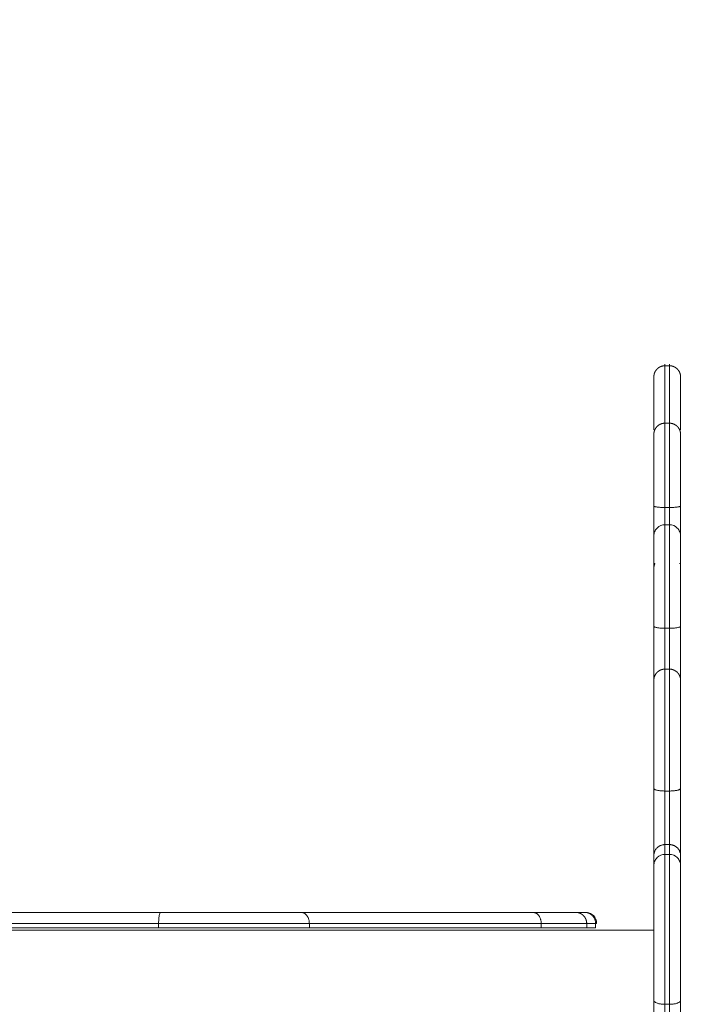
# Model space of a CAD drawing. Units: millimetres. Extents: x -6335.5 to -6320.6, y 77.8 to 97.1.
# Drawn here: x -6329.1 to -6328.8, y 84.4 to 84.8 of the extents above; entities that cross this region are included whole.
import ezdxf

# ---------------------------------------------------------------- set-up
doc = ezdxf.new("R2010")
doc.units = ezdxf.units.MM
doc.layers.get('0').update_dxf_attribs({"lineweight": 5})
doc.layers.add('DIASTASEIS', color=253, linetype='Continuous', lineweight=15)
doc.layers.add('ORIA ASFALEIAS', color=147, linetype='Continuous', lineweight=15)
doc.styles.get("Standard").update_dxf_attribs({"font": 'ARIALN.TTF'})
doc.dimstyles.new('STANDARD_ACAD', dxfattribs={"dimtxt": 0.18, "dimasz": 0.15, "dimexe": 0.18, "dimexo": 0.0625, "dimgap": 0.09, "dimtad": 0, "dimtih": 1, "dimtoh": 1, "dimzin": 0, "dimdsep": 46, "dimtxsty": 'Standard', "dimblk": 'OBLIQUE', "dimcen": 0.09, "dimadec": 0, "dimazin": 0, "dimtfac": 1, "dimtofl": 0, "dimtmove": 0, "dimatfit": 3, "dimfxl": 1, "dimtolj": 1, "dimtzin": 0, "dimarcsym": 0})

# ---------------------------------------------------------------- blocks, each defined once
blk = doc.blocks.new('_Oblique')
at = {"color": 0, "linetype": 'ByBlock', "lineweight": -2}
blk.add_line((-0.5, -0.5), (0.5, 0.5), dxfattribs=at)
blk = doc.blocks.new('*D19')
at = {"layer": 'Defpoints', "color": 0}
for p in [(-6328.52539, 86.06558), (-6332.41217, 83.42809), (-6328.52539, 83.04961)]:
    blk.add_point(p, dxfattribs=at)
at = {"layer": 'DIASTASEIS', "color": 0, "lineweight": -2}
for p, q in [((-6332.41217, 83.49059), (-6332.41217, 86.24558)), ((-6328.52539, 83.11211), (-6328.52539, 86.24558)), ((-6332.41217, 86.06558), (-6330.75026, 86.06558)), ((-6328.52539, 86.06558), (-6330.1873, 86.06558))]:
    blk.add_line(p, q, dxfattribs=at)
at = {"layer": 'DIASTASEIS', "color": 0, "linetype": 'ByBlock', "lineweight": -2, "xscale": 0.15, "yscale": 0.15, "zscale": 0.15, "rotation": 180}
blk.add_blockref('_Oblique', (-6332.41217, 86.06558), dxfattribs=at)
at = {"layer": 'DIASTASEIS', "color": 0, "linetype": 'ByBlock', "lineweight": -2, "xscale": 0.15, "yscale": 0.15, "zscale": 0.15}
blk.add_blockref('_Oblique', (-6328.52539, 86.06558), dxfattribs=at)
at = {"layer": 'DIASTASEIS', "color": 0, "insert": (-6330.46878, 86.06558), "char_height": 0.18, "attachment_point": 5}
blk.add_mtext('\\A1;\\A1;3.90', dxfattribs=at)
blk = doc.blocks.new('KATOPSI S408')
for points, weights, knots in [([(-6328.79917, 81.68135), (-6328.79917, 81.68137), (-6328.79917, 81.68147), (-6328.79916, 81.68154), (-6328.79916, 81.68159), (-6328.79915, 81.68175), (-6328.79914, 81.68185), (-6328.79912, 81.68205), (-6328.7991, 81.68215), (-6328.79903, 81.68257), (-6328.79894, 81.68289), (-6328.79857, 81.68382), (-6328.79819, 81.6844), (-6328.7977, 81.68488), (-6328.79673, 81.68586), (-6328.79547, 81.68635), (-6328.79417, 81.68635)], [1, 1, 1, 1, 1, 1, 1, 1, 1, 1, 1, 1, 1, 1, 1, 1.05719095841, 1.17157287524], [0, 0, 0, 0, 0.085491, 0.085491, 0.237257, 0.237257, 0.547836, 0.547836, 0.865096, 0.865096, 1.853893, 1.853893, 3.942891, 3.942891, 3.942891, 7.97162, 7.97162, 7.97162, 7.97162]), ([(-6328.79417, 81.68635), (-6328.79417, 81.68635), (-6328.79417, 81.68634), (-6328.79417, 81.68633), (-6328.79417, 81.68429), (-6328.79417, 81.68174), (-6328.79417, 81.67867), (-6328.79417, 81.67832), (-6328.79417, 81.67593), (-6328.79417, 81.67187), (-6328.79417, 81.66869), (-6328.79417, 81.66479), (-6328.79417, 81.66055)], [0.991768509505, 0.994346139576, 0.997089969741, 1, 1, 1, 1, 0.949049255503, 0.949049255503, 1, 0.959618249313, 0.951241640154, 0.974870172521], [90.108036, 90.108036, 90.108036, 90.108036, 92.756839, 92.756839, 92.756839, 93.296626, 93.296626, 93.296626, 139.674331, 139.674331, 139.674331, 176.431653, 176.431653, 176.431653, 176.431653]), ([(-6328.79217, 81.68635), (-6328.79217, 81.68635), (-6328.79217, 81.68634), (-6328.79217, 81.68633), (-6328.79217, 81.68429), (-6328.79217, 81.68174), (-6328.79217, 81.67867), (-6328.79217, 81.67832), (-6328.79217, 81.67593), (-6328.79217, 81.67187), (-6328.79217, 81.66869), (-6328.79217, 81.66479), (-6328.79217, 81.66055)], [0.991768509505, 0.994346139576, 0.997089969741, 1, 1, 1, 1, 0.949049255503, 0.949049255503, 1, 0.959618167897, 0.951241606376, 0.974870315439], [90.108036, 90.108036, 90.108036, 90.108036, 92.756839, 92.756839, 92.756839, 93.296626, 93.296626, 93.296626, 139.674331, 139.674331, 139.674331, 176.431727, 176.431727, 176.431727, 176.431727]), ([(-6328.79217, 81.68635), (-6328.79086, 81.68635), (-6328.78961, 81.68586), (-6328.78863, 81.68488), (-6328.78815, 81.6844), (-6328.78777, 81.68382), (-6328.7874, 81.68289), (-6328.78731, 81.68257), (-6328.78723, 81.68215), (-6328.78722, 81.68205), (-6328.78719, 81.68185), (-6328.78718, 81.68175), (-6328.78717, 81.68156), (-6328.78717, 81.68143), (-6328.78717, 81.68135)], [1, 0.902368927068, 0.853553390602, 0.853553390602, 0.853553390602, 0.853553390602, 0.853553390602, 0.853553390602, 0.853553390602, 0.853553390602, 0.853553390602, 0.853553390602, 0.853553390602, 0.853553390602, 0.853553390602], [0, 0, 0, 0, 4.02873, 4.02873, 4.02873, 6.102715, 6.102715, 7.084406, 7.084406, 7.399386, 7.399386, 7.707733, 7.707733, 7.971672, 7.971672, 7.971672, 7.971672]), ([(-6328.79417, 81.66055), (-6328.79417, 81.66055), (-6328.79417, 81.66052), (-6328.79417, 81.66045), (-6328.79417, 81.65582), (-6328.79417, 81.65069), (-6328.79417, 81.64506), (-6328.79417, 81.6444), (-6328.79417, 81.64174), (-6328.79417, 81.63749), (-6328.79417, 81.63324), (-6328.79417, 81.62804), (-6328.79417, 81.6227)], [0.982716506331, 0.987617038233, 0.993378202789, 1, 1, 1, 1, 0.949053011064, 0.949053011064, 1, 0.949053011064, 0.949053011064, 1], [86.334145, 86.334145, 86.334145, 86.334145, 92.334486, 92.334486, 92.334486, 92.865345, 92.865345, 92.865345, 139.031812, 139.031812, 139.031812, 185.198279, 185.198279, 185.198279, 185.198279]), ([(-6328.79217, 81.66055), (-6328.79217, 81.66055), (-6328.79217, 81.66052), (-6328.79217, 81.66045), (-6328.79217, 81.65582), (-6328.79217, 81.65069), (-6328.79217, 81.64506), (-6328.79217, 81.6444), (-6328.79217, 81.64174), (-6328.79217, 81.63749), (-6328.79217, 81.63324), (-6328.79217, 81.62804), (-6328.79217, 81.6227)], [0.982716506331, 0.987617038233, 0.993378202789, 1, 1, 1, 1, 0.949053011064, 0.949053011064, 1, 0.949053011064, 0.949053011064, 1], [86.334145, 86.334145, 86.334145, 86.334145, 92.334486, 92.334486, 92.334486, 92.865345, 92.865345, 92.865345, 139.031812, 139.031812, 139.031812, 185.198279, 185.198279, 185.198279, 185.198279]), ([(-6328.79917, 81.65555), (-6328.79917, 81.65555), (-6328.79917, 81.65556), (-6328.79917, 81.65556), (-6328.79917, 81.65557), (-6328.79917, 81.65558), (-6328.79917, 81.65558), (-6328.79917, 81.6556), (-6328.79917, 81.65561), (-6328.79917, 81.65565), (-6328.79917, 81.65568), (-6328.79916, 81.65575), (-6328.79916, 81.6558), (-6328.79915, 81.65595), (-6328.79914, 81.65605), (-6328.79912, 81.65626), (-6328.7991, 81.65636), (-6328.79903, 81.65678), (-6328.79894, 81.65709), (-6328.79857, 81.65803), (-6328.79819, 81.6586), (-6328.7977, 81.65909), (-6328.79673, 81.66006), (-6328.79547, 81.66055), (-6328.79417, 81.66055)], [1, 1, 1, 1, 1, 1, 1, 1, 1, 1, 1, 1, 1, 1, 1, 1, 1, 1, 1, 1, 1, 1, 1, 1.05719095842, 1.17157287526], [0, 0, 0, 0, 0, 0, 0.00935, 0.00935, 0.02805, 0.02805, 0.065449, 0.065449, 0.140248, 0.140248, 0.289857, 0.289857, 0.596024, 0.596024, 0.908776, 0.908776, 1.883524, 1.883524, 3.942847, 3.942847, 3.942847, 7.971569, 7.971569, 7.971569, 7.971569]), ([(-6328.79217, 81.66055), (-6328.79086, 81.66055), (-6328.78961, 81.66006), (-6328.78863, 81.65909), (-6328.78815, 81.6586), (-6328.78777, 81.65803), (-6328.7874, 81.65709), (-6328.78731, 81.65678), (-6328.78723, 81.65636), (-6328.78722, 81.65626), (-6328.78719, 81.65605), (-6328.78718, 81.65595), (-6328.78717, 81.6558), (-6328.78717, 81.65575), (-6328.78717, 81.65566), (-6328.78717, 81.65559), (-6328.78717, 81.65555)], [1, 0.90236892706, 0.85355339059, 0.85355339059, 0.85355339059, 0.85355339059, 0.85355339059, 0.85355339059, 0.85355339059, 0.85355339059, 0.85355339059, 0.85355339059, 0.85355339059, 0.85355339059, 0.85355339059, 0.85355339059, 0.85355339059], [0, 0, 0, 0, 4.028722, 4.028722, 4.028722, 6.102794, 6.102794, 7.084523, 7.084523, 7.399516, 7.399516, 7.707875, 7.707875, 7.858556, 7.858556, 7.97156, 7.97156, 7.97156, 7.97156]), ([(-6328.79417, 81.61494), (-6328.79417, 81.61494), (-6328.79417, 81.61486), (-6328.79417, 81.6147), (-6328.79417, 81.60754), (-6328.79417, 81.59989), (-6328.79417, 81.59175), (-6328.79417, 81.5908), (-6328.79417, 81.58789), (-6328.79417, 81.58346), (-6328.79417, 81.57904), (-6328.79417, 81.57377), (-6328.79417, 81.56847)], [0.975454879527, 0.981578302543, 0.989760009368, 1, 1, 1, 1, 0.949058927143, 0.949058927143, 1, 0.949058927143, 0.949058927143, 1], [83.045583, 83.045583, 83.045583, 83.045583, 92.32439, 92.32439, 92.32439, 92.850396, 92.850396, 92.850396, 139.011204, 139.011204, 139.011204, 185.172011, 185.172011, 185.172011, 185.172011]), ([(-6328.79217, 81.61494), (-6328.79217, 81.61494), (-6328.79217, 81.61486), (-6328.79217, 81.6147), (-6328.79217, 81.60754), (-6328.79217, 81.59989), (-6328.79217, 81.59175), (-6328.79217, 81.5908), (-6328.79217, 81.58789), (-6328.79217, 81.58346), (-6328.79217, 81.57904), (-6328.79217, 81.57377), (-6328.79217, 81.56847)], [0.975454879527, 0.981578302543, 0.989760009368, 1, 1, 1, 1, 0.949058927143, 0.949058927143, 1, 0.949058927143, 0.949058927143, 1], [83.045583, 83.045583, 83.045583, 83.045583, 92.32439, 92.32439, 92.32439, 92.850396, 92.850396, 92.850396, 139.011204, 139.011204, 139.011204, 185.172011, 185.172011, 185.172011, 185.172011]), ([(-6328.79417, 81.55012), (-6328.79417, 81.55012), (-6328.79417, 81.54997), (-6328.79417, 81.54968), (-6328.79417, 81.5401), (-6328.79417, 81.53003), (-6328.79417, 81.51948), (-6328.79417, 81.51825), (-6328.79417, 81.51511), (-6328.79417, 81.51052), (-6328.79417, 81.50594), (-6328.79417, 81.50062), (-6328.79417, 81.49538)], [0.969905726164, 0.976233573397, 0.986264998009, 1, 1, 1, 1, 0.949066014447, 0.949066014447, 1, 0.949066014447, 0.949066014447, 1], [79.865356, 79.865356, 79.865356, 79.865356, 92.31096, 92.31096, 92.31096, 92.830717, 92.830717, 92.830717, 138.984669, 138.984669, 138.984669, 185.138622, 185.138622, 185.138622, 185.138622]), ([(-6328.79217, 81.55012), (-6328.79217, 81.55012), (-6328.79217, 81.54997), (-6328.79217, 81.54968), (-6328.79217, 81.5401), (-6328.79217, 81.53003), (-6328.79217, 81.51948), (-6328.79217, 81.51825), (-6328.79217, 81.51511), (-6328.79217, 81.51052), (-6328.79217, 81.50594), (-6328.79217, 81.50062), (-6328.79217, 81.49538)], [0.969905726164, 0.976233573397, 0.986264998009, 1, 1, 1, 1, 0.949066014447, 0.949066014447, 1, 0.949066014447, 0.949066014447, 1], [79.865356, 79.865356, 79.865356, 79.865356, 92.31096, 92.31096, 92.31096, 92.830717, 92.830717, 92.830717, 138.984669, 138.984669, 138.984669, 185.138622, 185.138622, 185.138622, 185.138622]), ([(-6328.79917, 81.54512), (-6328.79917, 81.54512), (-6328.79917, 81.54514), (-6328.79917, 81.54514), (-6328.79917, 81.54515), (-6328.79917, 81.54517), (-6328.79917, 81.54518), (-6328.79917, 81.54522), (-6328.79917, 81.54524), (-6328.79916, 81.54532), (-6328.79916, 81.54537), (-6328.79915, 81.54552), (-6328.79914, 81.54562), (-6328.79912, 81.54582), (-6328.7991, 81.54593), (-6328.79903, 81.54635), (-6328.79894, 81.54666), (-6328.79857, 81.54759), (-6328.79819, 81.54817), (-6328.7977, 81.54865), (-6328.79673, 81.54963), (-6328.79547, 81.55012), (-6328.79417, 81.55012)], [1, 1, 1, 1, 1, 1, 1, 1, 1, 1, 1, 1, 1, 1, 1, 1, 1, 1, 1, 1, 1, 1.05718647801, 1.17155943402], [0, 0, 0, 0, 0.000006, 0.000006, 0.01875, 0.01875, 0.056237, 0.056237, 0.131213, 0.131213, 0.281174, 0.281174, 0.588063, 0.588063, 0.901553, 0.901553, 1.8786, 1.8786, 3.94279, 3.94279, 3.94279, 7.971339, 7.971339, 7.971339, 7.971339]), ([(-6328.79217, 81.55012), (-6328.79086, 81.55012), (-6328.78961, 81.54963), (-6328.78863, 81.54865), (-6328.78815, 81.54817), (-6328.78777, 81.54759), (-6328.7874, 81.54666), (-6328.78731, 81.54635), (-6328.78723, 81.54593), (-6328.78722, 81.54582), (-6328.78719, 81.54562), (-6328.78718, 81.54552), (-6328.78717, 81.54537), (-6328.78717, 81.54532), (-6328.78717, 81.54523), (-6328.78717, 81.54516), (-6328.78717, 81.54512)], [1, 0.902368927053, 0.853553390579, 0.853553390579, 0.853553390579, 0.853553390579, 0.853553390579, 0.853553390579, 0.853553390579, 0.853553390579, 0.853553390579, 0.853553390579, 0.853553390579, 0.853553390579, 0.853553390579, 0.853553390579, 0.853553390579], [0, 0, 0, 0, 4.028706, 4.028706, 4.028706, 6.102754, 6.102754, 7.084467, 7.084467, 7.399454, 7.399454, 7.707808, 7.707808, 7.858486, 7.858486, 7.971488, 7.971488, 7.971488, 7.971488]), ([(-6328.79417, 81.46691), (-6328.79417, 81.46691), (-6328.79417, 81.46668), (-6328.79417, 81.46623), (-6328.79417, 81.46175), (-6328.79417, 81.45721), (-6328.79417, 81.45261), (-6328.79417, 81.44473), (-6328.79417, 81.43571), (-6328.79417, 81.42555), (-6328.79417, 81.42369), (-6328.79417, 81.42), (-6328.79417, 81.41506), (-6328.79417, 81.41011), (-6328.79417, 81.40467), (-6328.79417, 81.39959)], [0.965952107893, 0.971578901364, 0.982928198733, 1, 1, 1, 1, 0.991337691871, 0.983226419416, 0.975666182634, 0.925038997427, 0.925038997427, 0.975666182634, 0.932666313933, 0.940356520715, 1], [18.913373, 18.913373, 18.913373, 18.913373, 22.721522, 22.721522, 22.721522, 22.768972, 22.768972, 22.768972, 164.995735, 164.995735, 164.995735, 176.464476, 176.464476, 176.464476, 187.933218, 187.933218, 187.933218, 187.933218]), ([(-6328.79217, 81.46691), (-6328.79217, 81.46691), (-6328.79217, 81.46668), (-6328.79217, 81.46623), (-6328.79217, 81.46175), (-6328.79217, 81.45721), (-6328.79217, 81.45261), (-6328.79217, 81.44473), (-6328.79217, 81.43571), (-6328.79217, 81.42555), (-6328.79217, 81.42369), (-6328.79217, 81.42), (-6328.79217, 81.41506), (-6328.79217, 81.41011), (-6328.79217, 81.40467), (-6328.79217, 81.39959)], [0.965952107893, 0.971578901364, 0.982928198733, 1, 1, 1, 1, 0.991337691871, 0.983226419416, 0.975666182634, 0.925038997427, 0.925038997427, 0.975666182634, 0.932666313933, 0.940356520715, 1], [18.913373, 18.913373, 18.913373, 18.913373, 22.721522, 22.721522, 22.721522, 22.768972, 22.768972, 22.768972, 164.995735, 164.995735, 164.995735, 176.464476, 176.464476, 176.464476, 187.933218, 187.933218, 187.933218, 187.933218]), ([(-6328.8343, 81.44088), (-6328.83427, 81.44088), (-6328.83419, 81.44088), (-6328.83411, 81.44088), (-6328.83406, 81.44088), (-6328.83391, 81.44087), (-6328.8338, 81.44086), (-6328.8336, 81.44083), (-6328.8335, 81.44082), (-6328.83308, 81.44074), (-6328.83276, 81.44065), (-6328.83183, 81.44028), (-6328.83125, 81.4399), (-6328.83077, 81.43942), (-6328.82979, 81.43844), (-6328.8293, 81.43719), (-6328.8293, 81.43588)], [1, 1, 1, 1, 1, 1, 1, 1, 1, 1, 1, 1, 1, 1, 1, 1.05719095845, 1.17157287534], [0, 0, 0, 0, 0.113004, 0.113004, 0.263684, 0.263684, 0.572043, 0.572043, 0.887035, 0.887035, 1.868763, 1.868763, 3.942832, 3.942832, 3.942832, 7.971552, 7.971552, 7.971552, 7.971552])]:
    blk.add_rational_spline(points, weights, degree=3, knots=knots)
for points, degree in [([(-6328.79417, 81.68635), (-6328.79317, 81.68635), (-6328.79217, 81.68635)], 2), ([(-6328.79917, 81.68135), (-6328.79917, 81.68135), (-6328.79917, 81.68134), (-6328.79917, 81.68133)], 3), ([(-6328.79917, 81.68133), (-6328.79917, 81.6793), (-6328.79917, 81.67675), (-6328.79917, 81.67369)], 3), ([(-6328.79917, 81.67369), (-6328.79917, 81.67356), (-6328.79917, 81.67251), (-6328.79917, 81.66884), (-6328.79917, 81.66362), (-6328.79917, 81.65964), (-6328.79917, 81.65768)], 3), ([(-6328.78717, 81.67369), (-6328.78717, 81.67356), (-6328.78717, 81.67251), (-6328.78717, 81.66884), (-6328.78717, 81.66362), (-6328.78717, 81.65964), (-6328.78717, 81.65768)], 3), ([(-6328.79417, 81.66055), (-6328.79317, 81.66055), (-6328.79217, 81.66055)], 2), ([(-6328.79917, 81.65555), (-6328.79917, 81.65555), (-6328.79917, 81.65553), (-6328.79917, 81.65548)], 3), ([(-6328.79917, 81.65548), (-6328.79917, 81.65085), (-6328.79917, 81.64572), (-6328.79917, 81.64009)], 3), ([(-6328.79917, 81.64009), (-6328.79917, 81.63986), (-6328.79917, 81.6386), (-6328.79917, 81.63466), (-6328.79917, 81.62928), (-6328.79917, 81.62528), (-6328.79917, 81.62333)], 3), ([(-6328.78717, 81.64009), (-6328.78717, 81.63986), (-6328.78717, 81.6386), (-6328.78717, 81.63466), (-6328.78717, 81.62928), (-6328.78717, 81.62528), (-6328.78717, 81.62333)], 3), ([(-6328.79417, 81.6227), (-6328.79317, 81.6227), (-6328.79217, 81.6227)], 2), ([(-6328.79417, 81.61494), (-6328.79317, 81.61494), (-6328.79217, 81.61494)], 2), ([(-6328.78717, 81.60994), (-6328.78717, 81.60994), (-6328.78717, 81.60988), (-6328.78717, 81.60976)], 3), ([(-6328.79917, 81.58683), (-6328.79917, 81.58648), (-6328.79917, 81.58502), (-6328.79917, 81.58084), (-6328.79917, 81.57532), (-6328.79917, 81.57131), (-6328.79917, 81.56937)], 3), ([(-6328.79417, 81.56847), (-6328.79317, 81.56847), (-6328.79217, 81.56847)], 2), ([(-6328.79417, 81.55012), (-6328.79317, 81.55012), (-6328.79217, 81.55012)], 2), ([(-6328.79917, 81.51462), (-6328.79917, 81.51417), (-6328.79917, 81.5125), (-6328.79917, 81.5081), (-6328.79917, 81.50246), (-6328.79917, 81.49846), (-6328.79917, 81.49654)], 3), ([(-6328.78717, 81.51462), (-6328.78717, 81.51417), (-6328.78717, 81.5125), (-6328.78717, 81.5081), (-6328.78717, 81.50246), (-6328.78717, 81.49846), (-6328.78717, 81.49654)], 3), ([(-6328.79417, 81.49538), (-6328.79317, 81.49538), (-6328.79217, 81.49538)], 2), ([(-6328.79417, 81.47131), (-6328.79417, 81.46985), (-6328.79417, 81.46839), (-6328.79417, 81.46691)], 3), ([(-6328.79417, 81.47131), (-6328.79317, 81.47131), (-6328.79217, 81.47131)], 2), ([(-6328.79217, 81.47131), (-6328.79217, 81.46985), (-6328.79217, 81.46839), (-6328.79217, 81.46691)], 3), ([(-6328.79917, 81.46645), (-6328.79917, 81.46495), (-6328.79917, 81.46343), (-6328.79917, 81.46191)], 3), ([(-6328.79417, 81.46691), (-6328.79317, 81.46691), (-6328.79217, 81.46691)], 2), ([(-6328.78717, 81.46645), (-6328.78717, 81.46495), (-6328.78717, 81.46343), (-6328.78717, 81.46191)], 3), ([(-6328.79917, 81.46191), (-6328.79917, 81.46191), (-6328.79917, 81.46174), (-6328.79917, 81.4614)], 3), ([(-6329.24472, 81.44088), (-6329.13264, 81.44088), (-6329.02057, 81.44088)], 2), ([(-6328.95743, 81.44088), (-6328.90539, 81.44088), (-6328.85336, 81.44088)], 2), ([(-6328.8343, 81.44088), (-6328.83229, 81.44088), (-6328.83028, 81.44088)], 2), ([(-6329.37317, 81.43288), (-6329.08617, 81.43288), (-6328.79917, 81.43288)], 2), ([(-6329.24559, 81.43588), (-6329.13352, 81.43588), (-6329.02144, 81.43588)], 2), ([(-6329.24559, 81.43388), (-6329.13352, 81.43388), (-6329.02144, 81.43388)], 2), ([(-6329.02144, 81.43388), (-6329.02144, 81.43488), (-6329.02144, 81.43588)], 2), ([(-6328.95379, 81.43588), (-6328.90175, 81.43588), (-6328.84972, 81.43588)], 2), ([(-6328.95379, 81.43388), (-6328.95379, 81.43488), (-6328.95379, 81.43588)], 2), ([(-6328.95379, 81.43388), (-6328.90175, 81.43388), (-6328.84972, 81.43388)], 2), ([(-6328.84972, 81.43388), (-6328.84972, 81.43488), (-6328.84972, 81.43588)], 2), ([(-6328.8293, 81.43588), (-6328.82731, 81.43588), (-6328.82531, 81.43588)], 2), ([(-6328.8293, 81.43588), (-6328.8293, 81.43488), (-6328.8293, 81.43388)], 2), ([(-6328.8293, 81.43388), (-6328.82731, 81.43388), (-6328.82531, 81.43388)], 2), ([(-6328.82531, 81.43388), (-6328.82531, 81.43488), (-6328.82531, 81.43588)], 2), ([(-6328.79917, 81.42084), (-6328.79917, 81.42017), (-6328.79917, 81.41806), (-6328.79917, 81.41314), (-6328.79917, 81.40723), (-6328.79917, 81.40323), (-6328.79917, 81.40138)], 3), ([(-6328.78717, 81.42084), (-6328.78717, 81.42017), (-6328.78717, 81.41806), (-6328.78717, 81.41314), (-6328.78717, 81.40723), (-6328.78717, 81.40323), (-6328.78717, 81.40138)], 3), ([(-6328.79417, 81.39959), (-6328.79317, 81.39959), (-6328.79217, 81.39959)], 2)]:
    blk.add_open_spline(points, degree=degree)
for points, knots in [([(-6328.78717, 81.68135), (-6328.78717, 81.68135), (-6328.78717, 81.68134), (-6328.78717, 81.68133), (-6328.78717, 81.6793), (-6328.78717, 81.67675), (-6328.78717, 81.67369)], [22.950204, 22.950204, 22.950204, 22.950204, 23.610036, 23.610036, 23.610036, 162.442364, 162.442364, 162.442364, 162.442364]), ([(-6328.78717, 81.65555), (-6328.78717, 81.65555), (-6328.78717, 81.65553), (-6328.78717, 81.65548), (-6328.78717, 81.65085), (-6328.78717, 81.64572), (-6328.78717, 81.64009)], [22.100474, 22.100474, 22.100474, 22.100474, 23.609215, 23.609215, 23.609215, 161.589488, 161.589488, 161.589488, 161.589488]), ([(-6328.79917, 81.60994), (-6328.79917, 81.60998), (-6328.79917, 81.61005), (-6328.79916, 81.61014), (-6328.79916, 81.61019), (-6328.79915, 81.61034), (-6328.79914, 81.61044), (-6328.79912, 81.61065), (-6328.7991, 81.61075), (-6328.79903, 81.61117), (-6328.79894, 81.61148), (-6328.79857, 81.61242), (-6328.79819, 81.61299), (-6328.7977, 81.61348), (-6328.79676, 81.61442), (-6328.79549, 81.61494), (-6328.79417, 81.61494)], [0, 0, 0, 0, 0.113003, 0.113003, 0.263681, 0.263681, 0.572036, 0.572036, 0.887024, 0.887024, 1.868741, 1.868741, 3.942794, 3.942794, 3.942794, 7.971401, 7.971401, 7.971401, 7.971401]), ([(-6328.79217, 81.61494), (-6328.79084, 81.61494), (-6328.78957, 81.61442), (-6328.78863, 81.61348), (-6328.78815, 81.61299), (-6328.78777, 81.61242), (-6328.7874, 81.61148), (-6328.78731, 81.61117), (-6328.78723, 81.61075), (-6328.78722, 81.61065), (-6328.78719, 81.61044), (-6328.78718, 81.61034), (-6328.78717, 81.61019), (-6328.78717, 81.61014), (-6328.78717, 81.61005), (-6328.78717, 81.60998), (-6328.78717, 81.60994)], [0, 0, 0, 0, 4.028709, 4.028709, 4.028709, 6.102762, 6.102762, 7.084479, 7.084479, 7.399467, 7.399467, 7.707822, 7.707822, 7.858501, 7.858501, 7.971503, 7.971503, 7.971503, 7.971503]), ([(-6328.79917, 81.60994), (-6328.79917, 81.60994), (-6328.79917, 81.60988), (-6328.79917, 81.60976), (-6328.79917, 81.6026), (-6328.79917, 81.59495), (-6328.79917, 81.58683)], [21.264864, 21.264864, 21.264864, 21.264864, 23.608114, 23.608114, 23.608114, 161.564609, 161.564609, 161.564609, 161.564609]), ([(-6328.78717, 81.60976), (-6328.78717, 81.6026), (-6328.78717, 81.59495), (-6328.78717, 81.58683), (-6328.78717, 81.58648), (-6328.78717, 81.58502), (-6328.78717, 81.58084), (-6328.78717, 81.57532), (-6328.78717, 81.57131), (-6328.78717, 81.56937)], [23.608114, 23.608114, 23.608114, 23.608114, 161.564609, 161.564609, 161.564609, 167.46646, 173.36831, 179.270161, 185.172011, 185.172011, 185.172011, 185.172011]), ([(-6328.79917, 81.54512), (-6328.79917, 81.54512), (-6328.79917, 81.54501), (-6328.79917, 81.54479), (-6328.79917, 81.53519), (-6328.79917, 81.52513), (-6328.79917, 81.51462)], [20.450852, 20.450852, 20.450852, 20.450852, 23.606519, 23.606519, 23.606519, 161.532884, 161.532884, 161.532884, 161.532884]), ([(-6328.78717, 81.54512), (-6328.78717, 81.54512), (-6328.78717, 81.54501), (-6328.78717, 81.54479), (-6328.78717, 81.53519), (-6328.78717, 81.52513), (-6328.78717, 81.51462)], [20.450852, 20.450852, 20.450852, 20.450852, 23.606519, 23.606519, 23.606519, 161.532884, 161.532884, 161.532884, 161.532884]), ([(-6328.79917, 81.46191), (-6328.79917, 81.46191), (-6328.79917, 81.46206), (-6328.79916, 81.46211), (-6328.79916, 81.46216), (-6328.79915, 81.46231), (-6328.79914, 81.46241), (-6328.79912, 81.46262), (-6328.7991, 81.46272), (-6328.79903, 81.46314), (-6328.79894, 81.46345), (-6328.79857, 81.46439), (-6328.79819, 81.46496), (-6328.7977, 81.46545), (-6328.79676, 81.46639), (-6328.79549, 81.46691), (-6328.79417, 81.46691)], [0, 0, 0, 0, 0.000383, 0.000383, 0.155494, 0.155494, 0.47292, 0.47292, 0.797175, 0.797175, 1.807772, 1.807772, 3.942835, 3.942835, 3.942835, 7.97155, 7.97155, 7.97155, 7.97155]), ([(-6328.79217, 81.46691), (-6328.79084, 81.46691), (-6328.78957, 81.46639), (-6328.78863, 81.46545), (-6328.78815, 81.46496), (-6328.78777, 81.46439), (-6328.7874, 81.46345), (-6328.78731, 81.46314), (-6328.78723, 81.46272), (-6328.78722, 81.46262), (-6328.78719, 81.46241), (-6328.78718, 81.46231), (-6328.78717, 81.46216), (-6328.78717, 81.46211), (-6328.78717, 81.46202), (-6328.78717, 81.46195), (-6328.78717, 81.46191)], [0, 0, 0, 0, 4.028715, 4.028715, 4.028715, 6.102776, 6.102776, 7.084498, 7.084498, 7.399488, 7.399488, 7.707845, 7.707845, 7.858524, 7.858524, 7.971528, 7.971528, 7.971528, 7.971528]), ([(-6328.79917, 81.4614), (-6328.79917, 81.45692), (-6328.79917, 81.45239), (-6328.79917, 81.44779), (-6328.79917, 81.43991), (-6328.79917, 81.43092), (-6328.79917, 81.42084)], [23.604775, 23.604775, 23.604775, 23.604775, 75.386686, 75.386686, 75.386686, 164.103937, 164.103937, 164.103937, 164.103937]), ([(-6328.78717, 81.46191), (-6328.78717, 81.46191), (-6328.78717, 81.46174), (-6328.78717, 81.4614), (-6328.78717, 81.45692), (-6328.78717, 81.45239), (-6328.78717, 81.44779), (-6328.78717, 81.43991), (-6328.78717, 81.43092), (-6328.78717, 81.42084)], [19.666807, 19.666807, 19.666807, 19.666807, 23.604775, 23.604775, 23.604775, 75.386686, 75.386686, 75.386686, 164.103937, 164.103937, 164.103937, 164.103937]), ([(-6328.82985, 81.44088), (-6328.82985, 81.44088), (-6328.8297, 81.44088), (-6328.82965, 81.44088), (-6328.8296, 81.44088), (-6328.82945, 81.44087), (-6328.82935, 81.44086), (-6328.82904, 81.44082), (-6328.82884, 81.44078), (-6328.82842, 81.44068), (-6328.82822, 81.44061), (-6328.82738, 81.44028), (-6328.8268, 81.4399), (-6328.82538, 81.43848), (-6328.82485, 81.43721), (-6328.82485, 81.43588)], [0, 0, 0, 0, 0.000232, 0.000232, 0.154291, 0.154291, 0.462426, 0.462426, 1.105606, 1.105606, 1.771934, 1.771934, 3.872491, 3.872491, 7.97088, 7.97088, 7.97088, 7.97088])]:
    blk.add_open_spline(points, degree=3, knots=knots)
for points, weights in [([(-6328.79876, 81.65754), (-6328.79917, 81.65761), (-6328.79917, 81.65768)], [0.88455000593, 0.920928083491, 1]), ([(-6328.78758, 81.65754), (-6328.78717, 81.65761), (-6328.78717, 81.65768)], [0.884584529996, 0.920965594054, 1]), ([(-6328.79917, 81.62333), (-6328.79917, 81.61635), (-6328.79917, 81.60994)], [1, 0.89588455377, 0.866070217275]), ([(-6328.79417, 81.6227), (-6328.79917, 81.6227), (-6328.79917, 81.62333)], [1, 0.70710678007, 1]), ([(-6328.79417, 81.6227), (-6328.79417, 81.61877), (-6328.79417, 81.61494)], [1, 0.924274901076, 0.887854518764]), ([(-6328.79217, 81.6227), (-6328.78717, 81.6227), (-6328.78717, 81.62333)], [1, 0.70710678007, 1]), ([(-6328.79217, 81.6227), (-6328.79217, 81.61877), (-6328.79217, 81.61494)], [1, 0.924274901076, 0.887854518764]), ([(-6328.78717, 81.62333), (-6328.78717, 81.61635), (-6328.78717, 81.60994)], [1, 0.89588455377, 0.866070217275]), ([(-6328.79867, 81.59757), (-6328.79917, 81.59741), (-6328.79917, 81.59723)], [0.877748027159, 0.913078364152, 1]), ([(-6328.79917, 81.5954), (-6328.79917, 81.59654), (-6328.79867, 81.59757)], [1, 0.913067237557, 0.877738982836]), ([(-6328.78717, 81.59723), (-6328.78717, 81.59741), (-6328.78767, 81.59757)], [1, 0.913102286232, 0.877767477618]), ([(-6328.79917, 81.56937), (-6328.79917, 81.55442), (-6328.79917, 81.54512)], [1, 0.799200340419, 0.87474052495]), ([(-6328.79417, 81.56847), (-6328.79917, 81.56847), (-6328.79917, 81.56937)], [1, 0.70710678007, 1]), ([(-6328.79217, 81.56847), (-6328.78717, 81.56847), (-6328.78717, 81.56937)], [1, 0.70710678007, 1]), ([(-6328.78717, 81.56937), (-6328.78717, 81.55442), (-6328.78717, 81.54512)], [1, 0.799200340419, 0.87474052495]), ([(-6328.79417, 81.56847), (-6328.79417, 81.55758), (-6328.79417, 81.55012)], [1, 0.813817775336, 0.865206861787]), ([(-6328.79217, 81.56847), (-6328.79217, 81.55758), (-6328.79217, 81.55012)], [1, 0.813817775335, 0.865206861787]), ([(-6328.79917, 81.49654), (-6328.79917, 81.47229), (-6328.79917, 81.46645)], [1, 0.70814265404, 1]), ([(-6328.79417, 81.49538), (-6328.79917, 81.49538), (-6328.79917, 81.49654)], [1, 0.707106780069, 1]), ([(-6328.79417, 81.49538), (-6328.79417, 81.47598), (-6328.79417, 81.47131)], [1, 0.70814265404, 1]), ([(-6328.79217, 81.49538), (-6328.78717, 81.49538), (-6328.78717, 81.49654)], [1, 0.707106780069, 1]), ([(-6328.79217, 81.49538), (-6328.79217, 81.47598), (-6328.79217, 81.47131)], [1, 0.70814265404, 1]), ([(-6328.78717, 81.49654), (-6328.78717, 81.47229), (-6328.78717, 81.46645)], [1, 0.70814265404, 1]), ([(-6328.79417, 81.47131), (-6328.79917, 81.47131), (-6328.79917, 81.46645)], [1, 0.707106781708, 1]), ([(-6328.79217, 81.47131), (-6328.78717, 81.47131), (-6328.78717, 81.46645)], [1, 0.707106781708, 1]), ([(-6329.02057, 81.44088), (-6329.02144, 81.44088), (-6329.02144, 81.43588)], [1, 0.707106781058, 1]), ([(-6329.02057, 81.44088), (-6328.98335, 81.44088), (-6328.95743, 81.44088)], [1, 0.879917999707, 1]), ([(-6328.95379, 81.43588), (-6328.95379, 81.44088), (-6328.95743, 81.44088)], [1, 0.707106781058, 1]), ([(-6328.85336, 81.44088), (-6328.8343, 81.44088), (-6328.8343, 81.44088)], [1, 0.929467594816, 1]), ([(-6328.85336, 81.44088), (-6328.84972, 81.44088), (-6328.84972, 81.43588)], [1, 0.707106781059, 1]), ([(-6328.83028, 81.44088), (-6328.82985, 81.44088), (-6328.82985, 81.44088)], [1, 0.998469762855, 1]), ([(-6328.82531, 81.43588), (-6328.82531, 81.44088), (-6328.83028, 81.44088)], [1, 0.707106781186, 1]), ([(-6329.02144, 81.43588), (-6328.98156, 81.43588), (-6328.95379, 81.43588)], [1, 0.879917999711, 1]), ([(-6329.02144, 81.43388), (-6328.98156, 81.43388), (-6328.95379, 81.43388)], [1, 0.879917999711, 1]), ([(-6328.84972, 81.43588), (-6328.8293, 81.43588), (-6328.8293, 81.43588)], [1, 0.907925426773, 0.954183388565]), ([(-6328.84972, 81.43388), (-6328.8293, 81.43388), (-6328.8293, 81.43388)], [1, 0.907925426773, 0.954183388565]), ([(-6328.82531, 81.43588), (-6328.82485, 81.43588), (-6328.82485, 81.43588)], [1, 0.995087004851, 0.993235593434]), ([(-6328.79917, 81.40138), (-6328.79917, 81.39959), (-6328.79417, 81.39959)], [1, 0.707106781639, 1]), ([(-6328.79917, 81.40138), (-6328.79917, 81.37844), (-6328.79917, 81.36926)], [1, 0.713381902437, 1]), ([(-6328.79217, 81.39959), (-6328.78717, 81.39959), (-6328.78717, 81.40138)], [1, 0.707106779966, 1]), ([(-6328.78717, 81.40138), (-6328.78717, 81.37844), (-6328.78717, 81.36926)], [1, 0.713381902437, 1]), ([(-6328.79417, 81.39959), (-6328.79417, 81.38124), (-6328.79417, 81.3739)], [1, 0.713381902437, 1]), ([(-6328.79217, 81.39959), (-6328.79217, 81.38124), (-6328.79217, 81.3739)], [1, 0.713381902437, 1])]:
    blk.add_rational_spline(points, weights, degree=2)
blk = doc.blocks.new('S408')
at = {"layer": 'ORIA ASFALEIAS'}
blk.add_lwpolyline([(-6330.47217, 74.85842, 0.414214), (-6329.47217, 75.85842), (-6329.47217, 76.034, -0.383728), (-6328.57717, 77.02847, 0.383728), (-6326.78717, 79.01742), (-6326.78717, 81.68635, 0.414214), (-6328.78717, 83.68635), (-6329.52298, 83.68635, 0.180856), (-6330.50718, 84.05438), (-6331.04315, 84.05438, 0.329974), (-6332.47796, 82.99178, -0.178726), (-6333.10653, 82.16428, 0.237748), (-6333.79665, 81.00381, 0.099078), (-6333.91217, 80.42656), (-6333.91217, 80.2772, 0.099078), (-6333.79665, 79.69996, 0.209375), (-6333.23828, 78.63383, -0.168813), (-6332.53992, 77.52186, 0.154913), (-6332.07817, 76.74039), (-6332.07817, 75.85842, 0.414214), (-6331.07817, 74.85842)], format="xyb", close=True, dxfattribs=at)
blk.add_blockref('KATOPSI S408', (0, 0))
blk = doc.blocks.new('*D27')
at = {"layer": 'Defpoints', "color": 0}
for p in [(-6333.91217, 87.50017), (-6326.78717, 84.75537), (-6333.91217, 83.49559)]:
    blk.add_point(p, dxfattribs=at)
at = {"layer": 'DIASTASEIS', "color": 0, "lineweight": -2}
for p, q in [((-6333.91217, 83.55809), (-6333.91217, 87.68017)), ((-6326.78717, 84.81787), (-6326.78717, 87.68017)), ((-6333.91217, 87.50017), (-6330.63053, 87.50017)), ((-6326.78717, 87.50017), (-6330.0688, 87.50017))]:
    blk.add_line(p, q, dxfattribs=at)
at = {"layer": 'DIASTASEIS', "color": 0, "linetype": 'ByBlock', "lineweight": -2, "xscale": 0.15, "yscale": 0.15, "zscale": 0.15, "rotation": 180}
blk.add_blockref('_Oblique', (-6333.91217, 87.50017), dxfattribs=at)
at = {"layer": 'DIASTASEIS', "color": 0, "linetype": 'ByBlock', "lineweight": -2, "xscale": 0.15, "yscale": 0.15, "zscale": 0.15}
blk.add_blockref('_Oblique', (-6326.78717, 87.50017), dxfattribs=at)
at = {"layer": 'DIASTASEIS', "color": 0, "insert": (-6330.34967, 87.50017), "char_height": 0.18, "attachment_point": 5}
blk.add_mtext('\\A1;\\A1;7.20', dxfattribs=at)

msp = doc.modelspace()

# ---------------------------------------------------------------- block references
msp.add_blockref('S408', (0, 3.00652))

# ---------------------------------------------------------------- dimensions: what is measured, and where the dimension line sits
at = {"layer": 'DIASTASEIS'}
for base, p1, p2, text, override, picture, middle in [((-6333.91217, 87.50017), (-6326.78717, 84.75537), (-6333.91217, 83.49559), '\\A1;7.20', {"dimtxsty": 'Standard', "dimtmove": 2}, '*D27', (-6330.34967, 87.50017)), ((-6328.52539, 86.06558), (-6332.41217, 83.42809), (-6328.52539, 83.04961), '\\A1;<>0', {"dimdec": 1, "dimtxsty": 'Standard', "dimtmove": 2}, '*D19', (-6330.46878, 86.06558))]:
    dim = msp.add_linear_dim(base=base, p1=p1, p2=p2, text=text, dimstyle='STANDARD_ACAD', override=override, dxfattribs=at)
    dim.commit()
    dim.dimension.update_dxf_attribs({"geometry": picture, "text_midpoint": middle})

doc.saveas('drawing.dxf')
